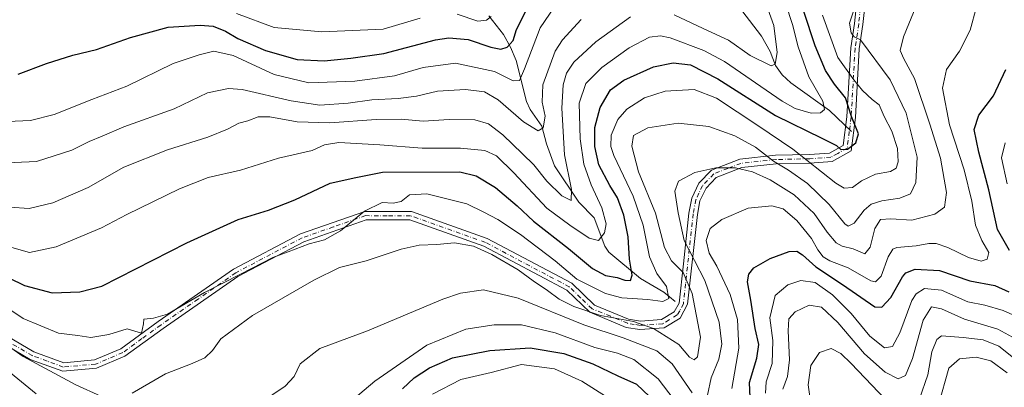
# Model space of a CAD drawing. Units: metres. Extents: x 623415 to 626839, y 4789704 to 4792074.
# Drawn here: x 624578 to 624880, y 4790507 to 4790619 of the extents above; entities that cross this region are included whole.
import ezdxf

# ---------------------------------------------------------------- set-up
doc = ezdxf.new("R2010")
doc.units = ezdxf.units.M
doc.header["$MEASUREMENT"] = 0
doc.linetypes.add('DGN Style 4', pattern=[2.638475, 1.318413, -0.659207, 0.001648, -0.659207])
for name, color, linetype, lineweight in [('Camino Cxs', 7, 'Continuous', 0), ('Camino eje', 30, 'DGN Style 4', 13), ('Corriente natural lineal', 142, 'Continuous', 13), ('Curva de nivel maestra', 30, 'Continuous', 30), ('Curva de nivel normal', 30, 'Continuous', 0)]:
    doc.layers.add(name, color=color, linetype=linetype, lineweight=lineweight)

msp = doc.modelspace()

# ---------------------------------------------------------------- linework, layer by layer
at = {"layer": 'Camino Cxs', "color": 7, "linetype": 'Continuous', "lineweight": 0}
for points in [[(624837.2701, 4790625.1501, 571.5837), (624836.5101, 4790617.8301, 575.1046), (624835.3801, 4790610.4001, 573.0801), (624834.2001, 4790589.3301, 570.6796), (624832.9101, 4790579.1601, 563.5767), (624827.0901, 4790575.8701, 569.4559), (624820.2901, 4790575.3701, 575.8038), (624809.9601, 4790575.1501, 579.7261), (624799.4201, 4790574.0001, 578.8802), (624791.5901, 4790570.9101, 577.9993), (624788.4701, 4790567.6601, 578.7811), (624786.6201, 4790563.7601, 577.3597), (624785.8201, 4790559.6301, 578.4781), (624782.8401, 4790532.1101, 574.228), (624780.5801, 4790527.8801, 567.361), (624775.6501, 4790524.8701, 574.0241), (624768.2401, 4790524.3401, 571.9101), (624764.0701, 4790525.0101, 574.3153), (624752.8701, 4790529.6401, 578.0248), (624745.8301, 4790536.3901, 570.4768), (624720.4001, 4790549.8701, 569.7385), (624697.8001, 4790557.9301, 557.6588), (624684.4201, 4790557.9501, 566.1769), (624665.3801, 4790551.2701, 560.8091), (624645.1601, 4790540.6301, 570.6739), (624622.2901, 4790524.6901, 571.4946), (624610.5701, 4790516.1801, 574.1182), (624601.8801, 4790512.4901, 574.7267), (624591.5101, 4790511.5601, 575.5388), (624581.6001, 4790515.2201, 574.0445), (624565.1801, 4790524.8001, 571.1611)], [(624837.2701, 4790625.1501, 571.5837), (624836.5101, 4790617.8301, 575.1046), (624835.3801, 4790610.4001, 573.0801), (624834.2001, 4790589.3301, 570.6796), (624832.9101, 4790579.1601, 563.5767), (624827.0901, 4790575.8701, 569.4559), (624820.2901, 4790575.3701, 575.8038), (624809.9601, 4790575.1501, 579.7261), (624799.4201, 4790574.0001, 578.8802), (624791.5901, 4790570.9101, 577.9993), (624788.4701, 4790567.6601, 578.7811), (624786.6201, 4790563.7601, 577.3597), (624785.8201, 4790559.6301, 578.4781), (624782.8401, 4790532.1101, 574.228), (624780.5801, 4790527.8801, 567.361), (624775.6501, 4790524.8701, 574.0241), (624768.2401, 4790524.3401, 571.9101), (624764.0701, 4790525.0101, 574.3153), (624752.8701, 4790529.6401, 578.0248), (624745.8301, 4790536.3901, 570.4768), (624720.4001, 4790549.8701, 569.7385), (624697.8001, 4790557.9301, 557.6588), (624684.4201, 4790557.9501, 566.1769), (624665.3801, 4790551.2701, 560.8091), (624645.1601, 4790540.6301, 570.6739), (624622.2901, 4790524.6901, 571.4946), (624610.5701, 4790516.1801, 574.1182), (624601.8801, 4790512.4901, 574.7267), (624591.5101, 4790511.5601, 575.5388), (624581.6001, 4790515.2201, 574.0445), (624565.1801, 4790524.8001, 571.1611)], [(624566.6201, 4790526.9701, 568.1728), (624582.7101, 4790517.5701, 572.6901), (624591.8601, 4790514.2001, 573.7926), (624601.2501, 4790515.0401, 569.5331), (624609.2801, 4790518.4501, 571.8207), (624620.7901, 4790526.8001, 574.3041), (624643.8101, 4790542.8501, 569.504), (624664.3401, 4790553.6501, 561.8861), (624683.9801, 4790560.5501, 566.3556), (624698.2501, 4790560.5201, 557.5233), (624721.4501, 4790552.2501, 566.2931), (624747.3601, 4790538.5201, 569.334), (624754.3101, 4790531.8501, 572.1724), (624764.7801, 4790527.5301, 569.3447), (624768.3601, 4790526.9501, 570.7451), (624774.8401, 4790527.4101, 573.3257), (624778.6801, 4790529.7601, 571.6413), (624780.2501, 4790532.3901, 573.999), (624781.5601, 4790544.5301, 580.5306), (624783.2401, 4790560.0201, 576.7549), (624784.1201, 4790564.5801, 574.669), (624786.2901, 4790569.1701, 575.399), (624790.1001, 4790573.1401, 575.564), (624798.7901, 4790576.5601, 579.7196), (624809.7901, 4790577.7601, 578.7671), (624820.1601, 4790577.9801, 573.3237), (624826.3201, 4790578.4301, 564.3724), (624830.4801, 4790580.7901, 558.528), (624831.6001, 4790589.5701, 567.9222), (624832.7801, 4790610.6701, 571.9774), (624833.9201, 4790618.1601, 574.75), (624834.7301, 4790625.9601, 572.3602)], [(624566.6201, 4790526.9701, 568.1728), (624582.7101, 4790517.5701, 572.6901), (624591.8601, 4790514.2001, 573.7926), (624601.2501, 4790515.0401, 569.5331), (624609.2801, 4790518.4501, 571.8207), (624620.7901, 4790526.8001, 574.3041), (624643.8101, 4790542.8501, 569.504), (624664.3401, 4790553.6501, 561.8861), (624683.9801, 4790560.5501, 566.3556), (624698.2501, 4790560.5201, 557.5233), (624721.4501, 4790552.2501, 566.2931), (624747.3601, 4790538.5201, 569.334), (624754.3101, 4790531.8501, 572.1724), (624764.7801, 4790527.5301, 569.3447), (624768.3601, 4790526.9501, 570.7451), (624774.8401, 4790527.4101, 573.3257), (624778.6801, 4790529.7601, 571.6413), (624780.2501, 4790532.3901, 573.999), (624781.5601, 4790544.5301, 580.5306), (624783.2401, 4790560.0201, 576.7549), (624784.1201, 4790564.5801, 574.669), (624786.2901, 4790569.1701, 575.399), (624790.1001, 4790573.1401, 575.564), (624798.7901, 4790576.5601, 579.7196), (624809.7901, 4790577.7601, 578.7671), (624820.1601, 4790577.9801, 573.3237), (624826.3201, 4790578.4301, 564.3724), (624830.4801, 4790580.7901, 558.528), (624831.6001, 4790589.5701, 567.9222), (624832.7801, 4790610.6701, 571.9774), (624833.9201, 4790618.1601, 574.75), (624834.7301, 4790625.9601, 572.3602)]]:
    msp.add_polyline3d(points, dxfattribs=at)
at = {"layer": 'Camino eje', "color": 30, "linetype": 'DGN Style 4', "lineweight": 13}
msp.add_polyline3d([(624836.0001, 4790625.5551, 571.9823), (624835.2151, 4790617.9951, 574.9049), (624834.0801, 4790610.5351, 572.5186), (624832.9001, 4790589.4501, 569.582), (624832.3401, 4790585.0601, 562.528), (624831.6951, 4790579.9751, 561.1067), (624828.7851, 4790578.3301, 563.7913), (624826.7051, 4790577.1501, 567.4849), (624820.2251, 4790576.6751, 574.9865), (624809.8751, 4790576.4551, 579.3063), (624799.1051, 4790575.2801, 579.3127), (624795.1901, 4790573.7351, 578.3445), (624790.8451, 4790572.0251, 576.7239), (624787.3801, 4790568.4151, 577.501), (624786.2951, 4790566.1201, 577.0319), (624785.3701, 4790564.1701, 576.0637), (624784.5301, 4790559.8251, 577.6486), (624783.0601, 4790546.2651, 581.4335), (624782.2001, 4790538.3201, 581.3514), (624781.5451, 4790532.2501, 573.8291), (624780.4151, 4790530.1351, 570.8008), (624779.6301, 4790528.8201, 569.7912), (624777.1651, 4790527.3151, 571.8568), (624775.2451, 4790526.1401, 573.5992), (624768.3001, 4790525.6451, 571.319), (624766.5101, 4790525.9351, 571.0455), (624764.4251, 4790526.2701, 571.6417), (624759.1901, 4790528.4301, 570.2873), (624753.5901, 4790530.7451, 575.162), (624750.0701, 4790534.1201, 573.433), (624746.5951, 4790537.4551, 569.1327), (624720.9251, 4790551.0601, 568.1802), (624698.0251, 4790559.2251, 557.5781), (624690.8901, 4790559.2401, 562.937), (624684.2001, 4790559.2501, 566.273), (624674.3801, 4790555.8001, 568.5019), (624664.8601, 4790552.4601, 560.411), (624644.4851, 4790541.7401, 570.0217), (624632.9751, 4790533.7151, 569.1686), (624621.5401, 4790525.7451, 572.7544), (624615.7851, 4790521.5701, 571.6723), (624609.9251, 4790517.3151, 572.1338), (624601.5651, 4790513.7651, 572.13), (624591.6851, 4790512.8801, 574.5391), (624586.7301, 4790514.7101, 568.9823), (624582.1551, 4790516.3951, 573.4111), (624573.9451, 4790521.1851, 573.1757)], dxfattribs=at)
at = {"layer": 'Corriente natural lineal', "color": 142, "linetype": 'Continuous', "lineweight": 13}
for points in [[(624833, 4790585, 548.9965), (624826.2599, 4790591.4326, 546.0194), (624814.4135, 4790599.9615, 541.7139), (624811.759, 4790602.3994, 540.522), (624809.6959, 4790605.2714, 539.983), (624808.0563, 4790609.5411, 538.6819), (624805.4513, 4790614.2504, 537.8379), (624799.3834, 4790622.1416, 534.9641)], [(624779, 4790533, 555.9824), (624775.5671, 4790535.8067, 554.7272), (624768.4322, 4790539.9844, 551.3089), (624758.734, 4790548.1067, 546.603), (624757.4826, 4790549.9543, 545.38), (624754.2058, 4790558.5346, 542.7194), (624749.5708, 4790563.3549, 540.8503), (624742.0654, 4790574.4907, 538.3807), (624739.5867, 4790581.2414, 536.6583), (624738.1774, 4790586.6588, 534.5176), (624734.6586, 4790591.8014, 533.2728), (624733.4746, 4790594.1966, 532.3426), (624730.3911, 4790606.749, 526.6196), (624728.6288, 4790610.8498, 524.2624), (624726.4727, 4790614.791, 522.2423), (624721.9578, 4790620.4813, 517.9521)]]:
    msp.add_polyline3d(points, dxfattribs=at)
at = {"layer": 'Curva de nivel maestra', "color": 30, "linetype": 'Continuous', "lineweight": 30, "flags": 128}
for points, elevation in [([(624570.11, 4790542.5201), (624579.79, 4790537.8301), (624588.26, 4790535.5801), (624596.77, 4790535.9501), (624603.49, 4790537.6501), (624629.55, 4790550.9001), (624645.23, 4790558.0301), (624654.56, 4790560.9101), (624662.54, 4790564.1201), (624673.37, 4790569.2001), (624681.29, 4790570.9501), (624689.4, 4790572.6001), (624713.1, 4790572.6401), (624718.1, 4790571.4801), (624723.98, 4790567.8301), (624730.6, 4790562.2301), (624735.6, 4790557.5301), (624746.38, 4790549.1701), (624753.71, 4790543.0701), (624757.71, 4790540.8901), (624761.27, 4790540.3001), (624763.6, 4790539.4901), (624765.37, 4790539.4101), (624765.86, 4790540.9801), (624765.03, 4790545.9601), (624764.6, 4790552.7801), (624763.34, 4790559.3901), (624761.33, 4790564.7601), (624758.97, 4790568.5201), (624755.69, 4790574.7801), (624754.39, 4790580.4401), (624754.44, 4790586.2701), (624756.03, 4790592.3801), (624759.27, 4790597.8201), (624763.27, 4790600.8001), (624772.38, 4790604.8401), (624778.38, 4790606.1201), (624783.71, 4790605.4401), (624792.1, 4790601.1701), (624809.69, 4790589.9801), (624823.95, 4790582.9901), (624828.4, 4790580.7201), (624829.79, 4790579.5401), (624831.77, 4790579.6401), (624834.3, 4790581.5801), (624835.12, 4790584.3201), (624833, 4790589.6601), (624831.13, 4790595.3301), (624827.83, 4790599.5401), (624825.03, 4790603.7301), (624821.87, 4790611.2501), (624818.4, 4790621.7801)], 550), ([(624577.88, 4790602.5601), (624586.59, 4790605.8501), (624594.58, 4790608.4401), (624601.89, 4790610.1301), (624612.25, 4790613.8601), (624623.83, 4790616.9601), (624633.61, 4790617.6601), (624637.59, 4790617.3301), (624641.31, 4790615.7801), (624645.13, 4790613.5301), (624653.62, 4790609.8301), (624663.26, 4790607.0901), (624671.61, 4790606.7001), (624679.68, 4790607.5301), (624689.81, 4790608.9501), (624705.67, 4790613.1001), (624709.73, 4790613.7201), (624715.67, 4790613.2501), (624722.62, 4790610.8301), (624725.6, 4790610.2901), (624727.6, 4790610.9101), (624729.39, 4790612.9001), (624730.47, 4790616.3101), (624733.19, 4790621.7201)], 525), ([(624881.42, 4790548.5801), (624877.73, 4790555.0101), (624875.04, 4790567.1501), (624871.94, 4790578.7001), (624870.57, 4790585.6701), (624872.01, 4790590.0701), (624876.44, 4790595.9801), (624880.29, 4790603.9801)], 575), ([(624802.12, 4790501.3201), (624801.74, 4790508.1501), (624804.06, 4790515.6401), (624804.64, 4790519.8101), (624803.55, 4790524.6501), (624802.18, 4790533.3701), (624801.15, 4790539.0101), (624801.58, 4790541.3601), (624803.15, 4790543.3101), (624808.06, 4790546.1601), (624813.89, 4790548.2701), (624816.32, 4790548.4001), (624818.04, 4790547.2801), (624822.12, 4790543.6001), (624830.24, 4790538.1601), (624840.18, 4790531.3401), (624842.34, 4790531.2001), (624845.1, 4790534.1801), (624848.6, 4790540.5401), (624849.69, 4790541.7701), (624852.46, 4790542.8201), (624859.94, 4790542.4301), (624869.28, 4790539.2801), (624876.92, 4790537.9001), (624881.19, 4790535.9601)], 575), ([(624695.56, 4790506.1801), (624699.1, 4790509.6001), (624703.85, 4790512.6501), (624710.85, 4790515.7301), (624722.26, 4790517.9701), (624734.68, 4790518.7301), (624744.95, 4790517.0001), (624753.78, 4790513.8301), (624761.47, 4790510.1801), (624767.23, 4790507.6201), (624771.16, 4790503.8801)], 575)]:
    msp.add_lwpolyline(points, dxfattribs=dict(at, elevation=elevation))
at = {"layer": 'Curva de nivel normal', "color": 30, "linetype": 'Continuous', "lineweight": 0, "flags": 128}
for points, elevation in [([(624743.6, 4790625.59), (624737.68, 4790616.76), (624732.91, 4790604.24), (624731.38, 4790600.71), (624729.38, 4790600.6), (624723.66, 4790603.38), (624711.8, 4790606.02), (624701.88, 4790604.63), (624693.13, 4790602.14), (624680.96, 4790600.48), (624666.84, 4790599.97), (624656.25, 4790602.49), (624643.68, 4790608.36), (624637.83, 4790609.68), (624633.26, 4790608.51), (624625.36, 4790605.89), (624611.16, 4790598.91), (624600.45, 4790594.82), (624588.89, 4790590.26), (624581.62, 4790588.36), (624574.58, 4790588.07)], 530), ([(624806.48, 4790625.22), (624809.2, 4790617.48), (624810.29, 4790609.28), (624809.59, 4790605.69), (624808.44, 4790605.11), (624801.94, 4790608.37), (624795.37, 4790613.04), (624787.61, 4790616.62), (624778.69, 4790620.74)], 540), ([(624812.93, 4790624.02), (624814.99, 4790617.77), (624816.72, 4790610.96), (624819.9, 4790601.81), (624824.18, 4790594.34), (624824.71, 4790591.74), (624823.49, 4790590.76), (624820.64, 4790590.68), (624815.79, 4790592.11), (624811.82, 4790594.32), (624794.13, 4790606.51), (624787.77, 4790609.84), (624777.51, 4790613.69), (624774.54, 4790614.37), (624771.14, 4790613.98), (624764.93, 4790610.64), (624756.54, 4790604.65), (624751.65, 4790599.69), (624749.67, 4790593.74), (624749.89, 4790582.81), (624751.05, 4790575.07), (624753.28, 4790568.66), (624756.62, 4790561.67), (624757.94, 4790556.72), (624757.37, 4790553.95), (624755.58, 4790551.69), (624752.68, 4790552.32), (624746.79, 4790556.29), (624739.74, 4790561.58), (624729.59, 4790572.42), (624724.28, 4790577.59), (624720.75, 4790579.18), (624713.27, 4790579.91), (624701.53, 4790579.91), (624688.61, 4790580.99), (624676.01, 4790581.64), (624671.64, 4790580.96), (624667.93, 4790579.26), (624657.6, 4790576.89), (624645.93, 4790573.15), (624636.03, 4790570.95), (624627.26, 4790567.46), (624611.16, 4790559.65), (624603.34, 4790555.47), (624589.54, 4790549.65), (624581.31, 4790547.94), (624573.81, 4790550.13)], 545), ([(624833.72, 4790622.18), (624832.35, 4790618.25), (624832.86, 4790615.26), (624833.82, 4790614), (624835.79, 4790613.11), (624844.86, 4790600.9), (624849.7, 4790590.66), (624853.15, 4790577.19), (624852.74, 4790569.4), (624851.12, 4790565.98), (624847.8, 4790564.57), (624842.28, 4790563.75), (624838.99, 4790562.79), (624836.85, 4790560.92), (624833.83, 4790556.92), (624832, 4790556.07), (624830.95, 4790556.74), (624826.19, 4790562.62), (624819.5, 4790569.13), (624813.76, 4790573.2), (624809.12, 4790575.98), (624803.59, 4790580.25), (624797.33, 4790583.72), (624789.37, 4790586.53), (624779.96, 4790587.63), (624770.69, 4790586.14), (624766.24, 4790583.84), (624765.72, 4790580.59), (624767.77, 4790572.63), (624772.96, 4790560.02), (624775.78, 4790549.48), (624777.93, 4790545.39), (624781.45, 4790541.79), (624784.25, 4790535.38), (624786.78, 4790522.04), (624785.85, 4790515.96), (624784.81, 4790515.06), (624783.46, 4790515.91), (624780.14, 4790519.79), (624772.42, 4790524.66), (624766.23, 4790526.8), (624756.21, 4790528.66), (624748.01, 4790531.42), (624743.54, 4790533.65), (624739.95, 4790536.33), (624735.55, 4790539.26), (624730.95, 4790542.66), (624722.9, 4790547.35), (624717.28, 4790549.92), (624711.51, 4790550.96), (624706.01, 4790550.39), (624700.64, 4790550.18), (624695.1, 4790548.96), (624684.45, 4790545.42), (624676.28, 4790543.34), (624668.42, 4790539.47), (624649.6, 4790528.66), (624639.91, 4790521.48), (624637.42, 4790517.98), (624635, 4790515.74), (624631.19, 4790514), (624622.95, 4790510.74), (624612.74, 4790504.87)], 560), ([(624700.94, 4790619.75), (624689.58, 4790616.4), (624670.89, 4790615.6), (624656.25, 4790616.9), (624644.69, 4790621.2)], 520), ([(624788.91, 4790504.29), (624790.02, 4790509.56), (624792.37, 4790515.28), (624793.34, 4790519.86), (624792.48, 4790526.65), (624788.14, 4790539.39), (624781.82, 4790551.67), (624779.9, 4790560.12), (624778.92, 4790566.73), (624780.06, 4790569.85), (624785, 4790572.52), (624791.47, 4790573.9), (624797.46, 4790573.87), (624802.7, 4790572.65), (624808.15, 4790570.22), (624815.42, 4790565.63), (624821.55, 4790559.92), (624825.53, 4790554.2), (624828.27, 4790550.97), (624830.2, 4790549.91), (624833.49, 4790549.07), (624837.07, 4790547.6), (624838.71, 4790549.62), (624840.2, 4790555.35), (624841.85, 4790558.03), (624845.08, 4790558.24), (624851.43, 4790557.83), (624858.54, 4790559.7), (624861.49, 4790561.86), (624862.11, 4790566.35), (624860.22, 4790576.82), (624856.94, 4790587.32), (624852.3, 4790601.32), (624849.02, 4790607.34), (624847.93, 4790609.81), (624848.92, 4790614), (624852.86, 4790623.74)], 565), ([(624871.23, 4790623.25), (624869.33, 4790616.04), (624866.08, 4790609.66), (624862.08, 4790603.98), (624860.83, 4790598.32), (624862.97, 4790587.07), (624867.49, 4790573.34), (624869.86, 4790563.74), (624871.01, 4790556.32), (624872.88, 4790551.65), (624875.01, 4790547.98), (624874.57, 4790545.89), (624872.74, 4790545.3), (624868.85, 4790546.43), (624862.48, 4790549.48), (624858.95, 4790550.72), (624856.65, 4790550.73), (624852.85, 4790550.04), (624846.86, 4790549.46), (624845.65, 4790548.95), (624844.26, 4790546.68), (624842.08, 4790540.7), (624840.32, 4790538.94), (624838.88, 4790539.24), (624831.98, 4790543.22), (624826.37, 4790545.46), (624824.31, 4790546.68), (624822.73, 4790548.79), (624820.79, 4790552.24), (624816.3, 4790557.74), (624812.04, 4790561.39), (624808.61, 4790562.31), (624801.36, 4790561.53), (624793.27, 4790558.09), (624789.76, 4790555.32), (624788.54, 4790551.62), (624789.48, 4790547.79), (624791.74, 4790543.79), (624795.84, 4790535.11), (624798.14, 4790527.45), (624798.54, 4790518.65), (624796.35, 4790506.32)], 570), ([(624824.1, 4790620.69), (624828.87, 4790607.67), (624833.74, 4790600.82), (624836.36, 4790597.57), (624839.35, 4790594.84), (624841.47, 4790593.2), (624843.02, 4790589.64), (624845.34, 4790585.18), (624847.1, 4790579.8), (624847.28, 4790575.79), (624846.7, 4790573.78), (624844.91, 4790572.78), (624840.35, 4790571.95), (624836.02, 4790569.96), (624833.32, 4790567.85), (624830.78, 4790567.7), (624828.17, 4790569.2), (624815.09, 4790579.67), (624804.28, 4790586.92), (624791.69, 4790595.2), (624784.86, 4790597.88), (624775.99, 4790597.41), (624769.66, 4790595.32), (624764.24, 4790591.91), (624761.49, 4790588.69), (624759.41, 4790583.91), (624759.32, 4790580.4), (624760.25, 4790577.65), (624766.18, 4790565.26), (624769.24, 4790556.35), (624771.16, 4790546.62), (624773.41, 4790541.57), (624776.32, 4790537.58), (624777.13, 4790533.86), (624775.27, 4790532.92), (624770.65, 4790533.54), (624762.74, 4790534.05), (624757.66, 4790535.4), (624753.6, 4790537.49), (624748.94, 4790539.82), (624742.32, 4790545.42), (624731.62, 4790553.52), (624724.71, 4790558.09), (624720.46, 4790560.34), (624715.22, 4790562.92), (624703.02, 4790565.95), (624697.71, 4790565.62), (624695.14, 4790563.57), (624692.64, 4790563.04), (624689.29, 4790563.25), (624683.94, 4790560.67), (624676.6, 4790554.64), (624671.64, 4790551.85), (624666.93, 4790550.59), (624660.57, 4790548.14), (624655.8, 4790546.4), (624645.9, 4790541.34), (624634.93, 4790535.73), (624623.59, 4790529.12), (624619.26, 4790527.87), (624616.38, 4790527.5), (624616.22, 4790526.12), (624615.59, 4790523.2), (624611.2, 4790524.58), (624605.59, 4790522.88), (624600.1, 4790521.92), (624596.13, 4790522.51), (624590.18, 4790523.24), (624579.38, 4790527.77), (624561.27, 4790539.88)], 555), ([(624750.27, 4790619.35), (624744.5, 4790613.1), (624742.32, 4790609.61), (624738.55, 4790599.32), (624738.29, 4790594), (624739.19, 4790589.72), (624738.57, 4790586.17), (624737.09, 4790585.24), (624732.6, 4790587.98), (624724.85, 4790594.69), (624720.6, 4790597.14), (624714.85, 4790597.93), (624706.27, 4790597.38), (624699.82, 4790595.88), (624694.17, 4790595.1), (624686.15, 4790594.7), (624678.9, 4790593.69), (624670.26, 4790593.08), (624661.5, 4790594.39), (624646.5, 4790597.88), (624642.29, 4790598.18), (624635.8, 4790596.92), (624625.59, 4790591.97), (624610.26, 4790586.48), (624603.59, 4790583.62), (624599.59, 4790581.94), (624594.26, 4790579.27), (624583.48, 4790575.87), (624572, 4790575.31)], 535), ([(624765.36, 4790620.17), (624754.78, 4790612.51), (624748.04, 4790606.26), (624745.72, 4790602.88), (624744.74, 4790599.3), (624744.35, 4790592.22), (624745.14, 4790577.86), (624747.25, 4790567.24), (624747.15, 4790563.93), (624744.32, 4790565.31), (624739.72, 4790569.78), (624735.77, 4790574.82), (624732.26, 4790578.18), (624726.22, 4790584.04), (624721.91, 4790587.37), (624717.7, 4790588.59), (624709.78, 4790588.68), (624701.82, 4790588.17), (624695.13, 4790588.77), (624687.48, 4790588.73), (624673.27, 4790587.66), (624663.27, 4790588.04), (624654.93, 4790589.56), (624651.33, 4790589.51), (624648.19, 4790588.32), (624645.42, 4790587.62), (624641.95, 4790585.7), (624635.97, 4790583.26), (624623.58, 4790579.41), (624610.26, 4790574.06), (624599.26, 4790567.9), (624588.5, 4790563.14), (624581.22, 4790561.4), (624575.22, 4790561.83)], 540), ([(624722.65, 4790620.25), (624721.21, 4790619.1), (624718.6, 4790618.88), (624712.27, 4790620.95)], 520), ([(624880.7, 4790568.98), (624878.98, 4790576.92), (624880.07, 4790581.54)], 580), ([(624806.65, 4790504.83), (624806.84, 4790508.32), (624808.73, 4790513.91), (624808.88, 4790521.02), (624808, 4790527.91), (624809.62, 4790534.76), (624813.52, 4790538.1), (624817.52, 4790539.4), (624821.86, 4790538.81), (624827.22, 4790535.04), (624832.86, 4790529.26), (624838.62, 4790522.38), (624843.15, 4790518.75), (624845.58, 4790519.12), (624847.83, 4790523.32), (624851.52, 4790533.26), (624852.79, 4790535.31), (624855.36, 4790536.93), (624860.55, 4790536.41), (624868.61, 4790532.88), (624873.8, 4790531.86), (624879.42, 4790530.2), (624887.04, 4790526.85)], 580), ([(624652.05, 4790501.88), (624659.59, 4790506.98), (624662.34, 4790510), (624664.26, 4790513.9), (624670.2, 4790518.59), (624684.85, 4790524), (624707.85, 4790533.66), (624713.34, 4790535.49), (624720.39, 4790536.56), (624730.92, 4790534), (624751.08, 4790525.8), (624763.09, 4790521.81), (624773.39, 4790517.88), (624778.06, 4790513.84), (624784.23, 4790504.98)], 565), ([(624887.91, 4790518.92), (624877.84, 4790524.46), (624867.57, 4790527.54), (624860.52, 4790530.69), (624857.54, 4790531.28), (624854.92, 4790527.26), (624851.64, 4790515.45), (624849.55, 4790510.26), (624847.28, 4790509.3), (624843.29, 4790511.27), (624837.03, 4790516.93), (624828.82, 4790526.53), (624823.8, 4790531.18), (624820.06, 4790531.86), (624815.74, 4790529.78), (624813.86, 4790527.65), (624813.58, 4790523.98), (624814.06, 4790515.08), (624813.4, 4790510.02), (624811.98, 4790506.12)], 585), ([(624781.98, 4790498.57), (624773.78, 4790509.3), (624766.38, 4790515.23), (624761.35, 4790517.14), (624754.47, 4790518.86), (624742.32, 4790523.38), (624731.93, 4790525.81), (624723.6, 4790525.85), (624714.93, 4790524.44), (624702.97, 4790519.58), (624687.07, 4790508.58), (624670.74, 4790494.78)], 570), ([(624603.22, 4790503.95), (624595.56, 4790507.44), (624579.43, 4790516.07), (624568.28, 4790523.82)], 560), ([(624884.13, 4790514.48), (624878.14, 4790519.25), (624873.27, 4790521.22), (624867.24, 4790521.97), (624860.56, 4790522.43), (624859.16, 4790521.35), (624857.65, 4790517.55), (624856.38, 4790510.49), (624853.81, 4790503.12)], 590), ([(624845.61, 4790500.64), (624832.89, 4790513.98), (624829.76, 4790517.07), (624826.78, 4790518.59), (624823.22, 4790517.35), (624820.54, 4790513.36), (624819.71, 4790507.38), (624820.39, 4790503.09)], 590), ([(624859.61, 4790501.29), (624862.82, 4790512.48), (624866.12, 4790515.39), (624871.22, 4790515.88), (624875.62, 4790514.73), (624880.68, 4790511.11)], 595), ([(624704.74, 4790504.54), (624713.45, 4790509.08), (624722.67, 4790511.24), (624731.95, 4790513.63), (624742.12, 4790512.33), (624750.48, 4790508.53), (624757.68, 4790503.96)], 580), ([(624575.52, 4790511.05), (624583.4, 4790504.65)], 565)]:
    msp.add_lwpolyline(points, dxfattribs=dict(at, elevation=elevation))

doc.saveas('drawing.dxf')
